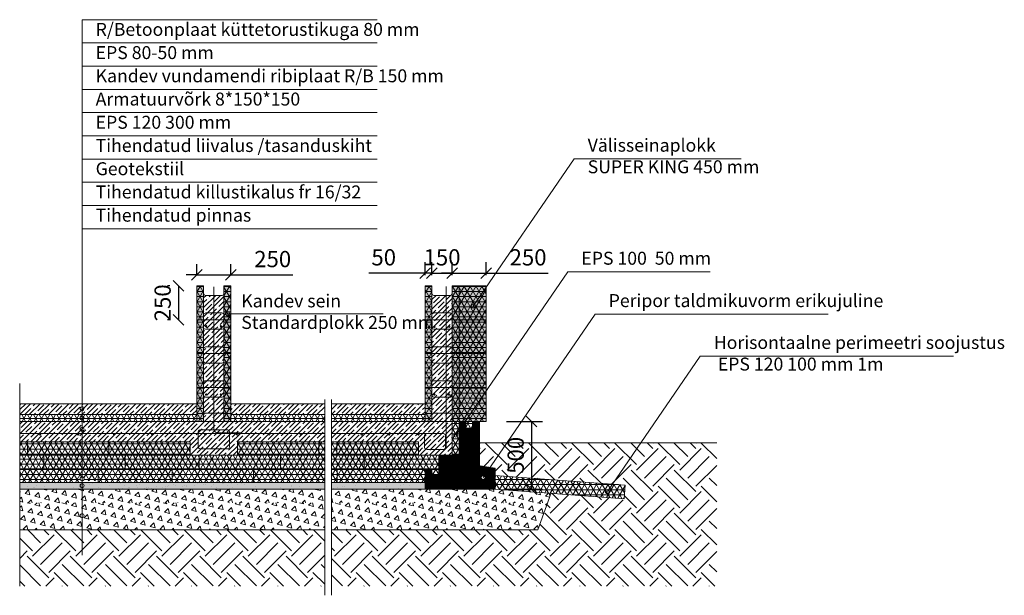
# Model space of a CAD drawing. Units: millimetres. Extents: x 4046 to 11309, y 22 to 4270.
import ezdxf

# ---------------------------------------------------------------- set-up
doc = ezdxf.new("R2010")
doc.units = ezdxf.units.MM
doc.header["$LTSCALE"] = 5.882353
doc.linetypes.add('ACAD_ISO03W100', pattern=[30, 12, -18])
for name, color, linetype, lineweight in [('Lõige', 5, 'Continuous', 20), ('soojustus', 252, 'Continuous', 5), ('Vaade', 250, 'Continuous', 13)]:
    doc.layers.add(name, color=color, linetype=linetype, lineweight=lineweight)
doc.styles.add('ROMANC', font='ARIALN.TTF')
doc.styles.add('Style-Arial', font='arial.ttf')
doc.dimstyles.new('Z119_m100', dxfattribs={"dimscale": 4, "dimtxt": 45, "dimasz": 20, "dimexe": 20, "dimexo": 50, "dimgap": 10, "dimtad": 1, "dimdec": 0, "dimrnd": 5, "dimtxsty": 'ROMANC', "dimblk": 'OBLIQUE', "dimcen": 2.5, "dimclrt": 256, "dimadec": 0, "dimazin": 0, "dimtfac": 1, "dimtdec": 0, "dimtmove": 0, "dimatfit": 0, "dimldrblk": 'OBLIQUE', "dimfxl": 50, "dimarcsym": 0})
pattern_1 = [(0, (693477.268, -59948.65), (0, 37.5), []), (60, (693477.268, -59948.65), (-32.4759526, 18.75), []), (120, (693477.268, -59948.65), (-32.4759526, -18.75), [])]
pattern_2 = [(45, (693477.27, -59948.65), (-35.355339, 35.355339), []), (45, (693512.623, -59948.65), (-35.355339, 35.355339), [62.5, -12.5, 0, -12.5])]
pattern_3 = [(105, (693477.27, -59948.65), (-72.444437, 19.4114284), [37.5, -37.5]), (165, (693477.27, -59948.65), (-53.0330086, -53.0330085), [37.5, -37.5]), (45, (693441.046, -59938.945), (-19.4114283, 72.444437), [37.5, -37.5])]
pattern_4 = [(105, (673387.82, -59948.65), (-72.444437, 19.4114284), [37.5, -37.5]), (165, (673387.82, -59948.65), (-53.0330086, -53.0330085), [37.5, -37.5]), (45, (673351.595, -59938.945), (-19.4114283, 72.444437), [37.5, -37.5])]

# ---------------------------------------------------------------- blocks, each defined once
blk = doc.blocks.new('_Oblique')
at = {"color": 0, "linetype": 'ByBlock', "lineweight": -2}
blk.add_line((-0.5, -0.5), (0.5, 0.5), dxfattribs=at)
blk = doc.blocks.new('*D31')
at = {"layer": 'Defpoints', "color": 0, "transparency": 16777216}
for p in [(7086.6, 2399.4), (7036.6, 2184.4), (7086.6, 2184.4)]:
    blk.add_point(p, dxfattribs=at)
at = {"layer": 'Vaade', "color": 0, "lineweight": -2, "transparency": 16777216}
for p, q in [((7036.6, 2384.4), (7036.6, 2479.4)), ((7086.6, 2384.4), (7086.6, 2479.4)), ((7036.6, 2399.4), (6620.8, 2399.4)), ((7086.6, 2399.4), (7036.6, 2399.4)), ((7086.6, 2399.4), (7166.6, 2399.4))]:
    blk.add_line(p, q, dxfattribs=at)
at = {"layer": 'Vaade', "color": 0, "lineweight": -2, "transparency": 16777216, "xscale": 80, "yscale": 80, "zscale": 80}
blk.add_blockref('_Oblique', (7036.6, 2399.4), dxfattribs=at)
at = {"layer": 'Vaade', "color": 0, "lineweight": -2, "transparency": 16777216, "xscale": 80, "yscale": 80, "zscale": 80, "rotation": 180}
blk.add_blockref('_Oblique', (7086.6, 2399.4), dxfattribs=at)
at = {"layer": 'Vaade', "transparency": 16777216, "insert": (6731.2, 2500.7), "char_height": 120, "attachment_point": 5, "style": 'ROMANC'}
blk.add_mtext('50', dxfattribs=at)
blk = doc.blocks.new('*D32')
at = {"layer": 'Defpoints', "color": 0, "transparency": 16777216}
for p in [(7236.6, 2399.3), (7086.6, 2249.5), (7236.6, 2249.5)]:
    blk.add_point(p, dxfattribs=at)
at = {"layer": 'Vaade', "color": 0, "lineweight": -2, "transparency": 16777216}
for p, q in [((7086.6, 2449.5), (7086.6, 2479.3)), ((7236.6, 2449.5), (7236.6, 2479.3)), ((7086.6, 2399.3), (7236.6, 2399.3))]:
    blk.add_line(p, q, dxfattribs=at)
at = {"layer": 'Vaade', "color": 0, "lineweight": -2, "transparency": 16777216, "xscale": 80, "yscale": 80, "zscale": 80, "rotation": 180}
blk.add_blockref('_Oblique', (7086.6, 2399.3), dxfattribs=at)
at = {"layer": 'Vaade', "color": 0, "lineweight": -2, "transparency": 16777216, "xscale": 80, "yscale": 80, "zscale": 80}
blk.add_blockref('_Oblique', (7236.6, 2399.3), dxfattribs=at)
at = {"layer": 'Vaade', "transparency": 16777216, "insert": (7161.6, 2500.5), "char_height": 120, "attachment_point": 5, "style": 'ROMANC'}
blk.add_mtext('150', dxfattribs=at)
blk = doc.blocks.new('*D33')
at = {"layer": 'Defpoints', "color": 0, "transparency": 16777216}
for p in [(7486.6, 2399.3), (7236.6, 2184.3), (7486.6, 2184.3)]:
    blk.add_point(p, dxfattribs=at)
at = {"layer": 'Vaade', "color": 0, "lineweight": -2, "transparency": 16777216}
for p, q in [((7236.6, 2384.3), (7236.6, 2479.3)), ((7486.6, 2384.3), (7486.6, 2479.3)), ((7236.6, 2399.3), (7156.6, 2399.3)), ((7236.6, 2399.3), (7486.6, 2399.3)), ((7486.6, 2399.3), (7945.3, 2399.3))]:
    blk.add_line(p, q, dxfattribs=at)
at = {"layer": 'Vaade', "color": 0, "lineweight": -2, "transparency": 16777216, "xscale": 80, "yscale": 80, "zscale": 80}
blk.add_blockref('_Oblique', (7236.6, 2399.3), dxfattribs=at)
at = {"layer": 'Vaade', "color": 0, "lineweight": -2, "transparency": 16777216, "xscale": 80, "yscale": 80, "zscale": 80, "rotation": 180}
blk.add_blockref('_Oblique', (7486.6, 2399.3), dxfattribs=at)
at = {"layer": 'Vaade', "transparency": 16777216, "insert": (7796, 2500.5), "char_height": 120, "attachment_point": 5, "style": 'ROMANC'}
blk.add_mtext('250', dxfattribs=at)
blk = doc.blocks.new('*D35')
at = {"layer": 'Defpoints', "color": 0, "transparency": 16777216}
for p in [(7436.6, 1305.4), (7436.6, 805.4), (7821.4, 805.4)]:
    blk.add_point(p, dxfattribs=at)
at = {"layer": 'Vaade', "color": 0, "lineweight": -2, "transparency": 16777216}
for p, q in [((7636.6, 1305.4), (7901.4, 1305.4)), ((7821.4, 1305.4), (7821.4, 805.4)), ((7636.6, 805.4), (7901.4, 805.4))]:
    blk.add_line(p, q, dxfattribs=at)
at = {"layer": 'Vaade', "color": 0, "lineweight": -2, "transparency": 16777216, "xscale": 80, "yscale": 80, "zscale": 80}
for p, rotation in [((7821.4, 1305.4), 90), ((7821.4, 805.4), 270)]:
    blk.add_blockref('_Oblique', p, dxfattribs=dict(at, rotation=rotation))
at = {"layer": 'Vaade', "transparency": 16777216, "insert": (7720.2, 1055.4), "char_height": 120, "attachment_point": 5, "rotation": 90, "style": 'ROMANC'}
blk.add_mtext('500', dxfattribs=at)
blk = doc.blocks.new('*D34')
at = {"layer": 'Defpoints', "color": 0, "transparency": 16777216}
for p in [(5603, 2386.5), (5353, 2184.3), (5603, 2184.3)]:
    blk.add_point(p, dxfattribs=at)
at = {"layer": 'Vaade', "color": 0, "lineweight": -2, "transparency": 16777216}
for p, q in [((5353, 2384.3), (5353, 2466.5)), ((5603, 2384.3), (5603, 2466.5)), ((5353, 2386.5), (5273, 2386.5)), ((5353, 2386.5), (5603, 2386.5)), ((5603, 2386.5), (6061.7, 2386.5))]:
    blk.add_line(p, q, dxfattribs=at)
at = {"layer": 'Vaade', "color": 0, "lineweight": -2, "transparency": 16777216, "xscale": 80, "yscale": 80, "zscale": 80}
blk.add_blockref('_Oblique', (5353, 2386.5), dxfattribs=at)
at = {"layer": 'Vaade', "color": 0, "lineweight": -2, "transparency": 16777216, "xscale": 80, "yscale": 80, "zscale": 80, "rotation": 180}
blk.add_blockref('_Oblique', (5603, 2386.5), dxfattribs=at)
at = {"layer": 'Vaade', "transparency": 16777216, "insert": (5912.3, 2487.8), "char_height": 120, "attachment_point": 5, "style": 'ROMANC'}
blk.add_mtext('250', dxfattribs=at)
blk = doc.blocks.new('*D36')
at = {"layer": 'Defpoints', "color": 0, "transparency": 16777216}
for p in [(5353, 2305.4), (5217.4, 2055.4), (5353, 2055.4)]:
    blk.add_point(p, dxfattribs=at)
at = {"layer": 'Vaade', "color": 0, "lineweight": -2, "transparency": 16777216}
for p, q in [((5153, 2305.4), (5137.4, 2305.4)), ((5217.4, 2305.4), (5217.4, 2055.4)), ((5153, 2055.4), (5137.4, 2055.4))]:
    blk.add_line(p, q, dxfattribs=at)
at = {"layer": 'Vaade', "color": 0, "lineweight": -2, "transparency": 16777216, "xscale": 80, "yscale": 80, "zscale": 80}
for p, rotation in [((5217.4, 2305.4), 90), ((5217.4, 2055.4), 270)]:
    blk.add_blockref('_Oblique', p, dxfattribs=dict(at, rotation=rotation))
at = {"layer": 'Vaade', "transparency": 16777216, "insert": (5116.2, 2180.4), "char_height": 120, "attachment_point": 5, "rotation": 90, "style": 'ROMANC'}
blk.add_mtext('250', dxfattribs=at)

msp = doc.modelspace()

# ---------------------------------------------------------------- hatches: boundary and pattern name
at = {"layer": 'soojustus', "linetype": 'Continuous'}
h = msp.add_hatch(dxfattribs=at)
h.set_pattern_fill('NET3', color=256, scale=300)
h.set_pattern_definition(pattern_1)
h.paths.add_polyline_path([(5403, 2305.4), (5353, 2305.4), (5353, 2055.4), (5403, 2055.4)])
h.paths.add_polyline_path([(5403, 2055.4), (5353, 2055.4), (5353, 1805.4), (5403, 1805.4)])
h.paths.add_polyline_path([(5403, 1805.4), (5353, 1805.4), (5353, 1555.4), (5403, 1555.4)])
h.paths.add_polyline_path([(5603, 2305.4), (5553, 2305.4), (5553, 2055.4), (5603, 2055.4)])
h.paths.add_polyline_path([(5603, 2055.4), (5553, 2055.4), (5553, 1805.4), (5603, 1805.4)])
h.paths.add_polyline_path([(5603, 1805.4), (5553, 1805.4), (5553, 1555.4), (5603, 1555.4)])
h.paths.add_polyline_path([(5603, 1555.4), (5553, 1555.4), (5553, 1305.4), (5603, 1305.4)])
h.paths.add_polyline_path([(5403, 1555.4), (5353, 1555.4), (5353, 1305.4), (5403, 1305.4)])
h.paths.add_polyline_path([(5353, 1355.4), (4046.2, 1355.4), (4046.2, 1305.4), (5353, 1305.4)])
h.paths.add_polyline_path([(6296.9, 1355.4), (5603, 1355.4), (5603, 1305.4), (6296.9, 1305.4)])
h.paths.add_polyline_path([(7036.6, 1355.4), (6346.3, 1355.4), (6346.3, 1305.4), (7036.6, 1305.4)])
h.paths.add_polyline_path([(7086.6, 1555.4), (7036.6, 1555.4), (7036.6, 1305.4), (7086.6, 1305.4)])
h.paths.add_polyline_path([(7086.6, 1805.4), (7036.6, 1805.4), (7036.6, 1555.4), (7086.6, 1555.4)])
h.paths.add_polyline_path([(7086.6, 2055.4), (7036.6, 2055.4), (7036.6, 1805.4), (7086.6, 1805.4)])
h.paths.add_polyline_path([(7086.6, 2305.4), (7036.6, 2305.4), (7036.6, 2055.4), (7086.6, 2055.4)])
h.paths.add_polyline_path([(7486.6, 2305.4), (7236.6, 2305.4), (7236.6, 2055.4), (7486.6, 2055.4)])
h.paths.add_polyline_path([(7486.6, 2055.4), (7236.6, 2055.4), (7236.6, 1805.4), (7486.6, 1805.4)])
h.paths.add_polyline_path([(7486.6, 1805.4), (7236.6, 1805.4), (7236.6, 1555.4), (7486.6, 1555.4)])
h.paths.add_polyline_path([(7486.6, 1555.4), (7236.6, 1555.4), (7236.6, 1305.4), (7486.6, 1305.4)])
h.paths.add_polyline_path([(6586.6, 1055.4), (6346.3, 1055.4), (6346.3, 955.3), (6586.6, 955.3)])
h.paths.add_polyline_path([(6986.6, 1155.4), (6386.6, 1155.4), (6386.6, 1055.4), (6986.6, 1055.4)])
h.paths.add_polyline_path([(6386.6, 1155.4), (6346.3, 1155.4), (6346.3, 1055.4), (6386.6, 1055.4)])
h.paths.add_polyline_path([(6296.9, 1155.4), (6253, 1155.4), (6253, 1055.4), (6296.9, 1055.4)])
h.paths.add_polyline_path([(6253, 1155.4), (5653, 1155.4), (5653, 1055.4), (6253, 1055.4)])
h.paths.add_polyline_path([(5303, 1155.4), (4703, 1155.4), (4703, 1055.4), (5303, 1055.4)])
h.paths.add_polyline_path([(4703, 1155.4), (4103, 1155.4), (4103, 1055.4), (4703, 1055.4)])
h.paths.add_polyline_path([(4103, 1155.4), (4046.2, 1155.4), (4046.2, 1055.4), (4103, 1055.4)])
h.paths.add_polyline_path([(6296.9, 1055.4), (4046.2, 1055.4), (4046.2, 955.3), (6296.9, 955.3)])
h.paths.add_polyline_path([(7136.6, 955.3), (7136.6, 1055.4), (6586.6, 1055.4), (6586.6, 955.3)])
h = msp.add_hatch(dxfattribs=at)
h.set_pattern_fill('NET3', color=256, scale=300)
h.set_pattern_definition([(0, (683134.04, -59948.65), (0, 37.5), []), (60, (683134.04, -59948.65), (-32.4759526, 18.75), []), (120, (683134.04, -59948.65), (-32.4759526, -18.75), [])])
h.paths.add_polyline_path([(7136.6, 955.3), (7086.6, 955.3), (7086.6, 905.3), (7136.6, 905.3)])
h.paths.add_polyline_path([(7386.6, 1305.4), (7336.6, 1305.4), (7336.6, 1255.4), (7386.6, 1255.4)])
h = msp.add_hatch(dxfattribs=at)
h.set_pattern_fill('NET3', color=256, scale=300)
h.set_pattern_definition(pattern_1)
h.paths.add_polyline_path([(7286.6, 1055.4), (7286.6, 1305.4), (7236.6, 1305.4), (7236.6, 1055.4)])
at = {"layer": 'soojustus'}
h = msp.add_hatch(dxfattribs=at)
h.set_pattern_fill('EARTH', color=256, scale=900, angle=45)
h.set_pattern_definition([(45, (693477.27, -59948.65), (0, 318.19805), [225, -225]), (45, (693417.6, -59888.99), (0, 318.19805), [225, -225]), (45, (693357.94, -59829.33), (0, 318.19805), [225, -225]), (135, (693357.94, -59789.55), (-318.19805, 3e-14), [225, -225]), (135, (693417.6, -59729.9), (-318.19805, 3e-14), [225, -225]), (135, (693477.27, -59670.23), (-318.19805, 3e-14), [225, -225])])
h.paths.add_polyline_path([(6296.9, 505.4), (4046.2, 505.4), (4046.2, 89.9), (6296.9, 89.9)])
h.paths.add_polyline_path([(9187.3, 1147.8), (7436.6, 1147.8), (7436.6, 977.9), (7552.6, 959.8), (7552.6, 905.7), (8512.6, 835.2), (8505.3, 735.4), (7963.7, 775.2), (7866.8, 505.4), (6346.3, 505.4), (6346.3, 89.9), (9187.3, 89.9)])
at = {"layer": 'soojustus', "linetype": 'Continuous'}
h = msp.add_hatch(dxfattribs=at)
h.set_pattern_fill('NET3', color=256, scale=300)
h.set_pattern_definition([(0, (673387.817, -59948.65), (0, 37.5), []), (60, (673387.817, -59948.65), (-32.4759526, 18.75), []), (120, (673387.817, -59948.65), (-32.4759526, -18.75), [])])
h.paths.add_polyline_path([(4046.2, 955.4), (4046.2, 855.3), (4506.7, 855.3), (4506.7, 867.7, -0.414214), (4492, 882.4, -0.414214), (4506.7, 897.1), (4506.7, 955.4)])
h.paths.add_polyline_path([(4626.1, 955.4), (4506.7, 955.4), (4506.7, 897.1, -0.414214), (4521.4, 882.4, -0.414214), (4506.7, 867.7), (4626.1, 866.8)])
h.paths.add_polyline_path([(5171.6, 855.3), (5171.6, 955.4), (4626.1, 955.4), (4626.1, 855.3)])
h.paths.add_polyline_path([(5771.6, 855.3), (5771.6, 955.4), (5171.6, 955.4), (5171.6, 855.3)])
h.paths.add_polyline_path([(6296.9, 855.3), (6296.9, 955.4), (5771.6, 955.4), (5771.6, 855.3)])
h.paths.add_polyline_path([(6388.4, 955.3), (6346.3, 955.3), (6346.3, 855.3), (6388.4, 855.3)])
h.paths.add_polyline_path([(7036.6, 855.3), (7036.6, 955.3), (6388.4, 955.3), (6388.4, 855.3)])
at = {"layer": 'soojustus'}
h = msp.add_hatch(dxfattribs=at)
h.set_pattern_fill('AR-SAND', color=256, scale=50, angle=45)
h.set_pattern_definition([(82.5, (693477.27, -59948.65), (-70.350659, 65.896356), [0, -76, 0, -85, 0, -81.25]), (52.5, (693477.27, -59948.65), (-37.206876, 162.348986), [0, -41, 0, -68.5, 0, -26.25]), (12.5, (693433.78, -59992.14), (109.901464, 110.301619), [0, -25, 0, -90, 0, -117.5]), (2.5, (693433.78, -59992.14), (75.252108, 137.313143), [0, -12.5, 0, -59, 0, -67.5])])
edge = h.paths.add_edge_path()
edge.add_line((4506.7, 855.3), (4506.7, 897.1))
edge.add_arc((4506.7, 882.4), 14.7, 0, 90, ccw=False)
edge.add_arc((4506.7, 882.4), 14.7, -90, 0, ccw=False)
edge.add_line((4506.7, 867.7), (4506.7, 805.4))
edge.add_line((4506.7, 805.4), (6296.9, 805.4))
edge.add_line((6296.9, 805.4), (6296.9, 855.3))
edge.add_line((6296.9, 855.3), (4506.7, 855.3))
h.paths.add_polyline_path([(7036.6, 805.4), (7036.6, 855.3), (6346.3, 855.3), (6346.3, 805.4)])
edge = h.paths.add_edge_path()
edge.add_line((4506.7, 805.4), (4506.7, 867.7))
edge.add_arc((4506.7, 882.4), 14.7, 180, 270, ccw=False)
edge.add_arc((4506.7, 882.4), 14.7, 90, 180, ccw=False)
edge.add_line((4506.7, 897.1), (4506.7, 855.3))
edge.add_line((4506.7, 855.3), (4046.2, 855.3))
edge.add_line((4046.2, 855.3), (4046.2, 805.4))
edge.add_line((4046.2, 805.4), (4506.7, 805.4))
at = {"layer": 'soojustus', "linetype": 'Continuous'}
h = msp.add_hatch(dxfattribs=at)
h.set_pattern_fill('NET3', color=256, scale=300)
h.set_pattern_definition(pattern_1)
h.paths.add_polyline_path([(8505.3, 735.4), (8512.6, 835.2), (7552.6, 905.7), (7552.6, 805.4)])
at = {"layer": 'soojustus'}
h = msp.add_hatch(dxfattribs=at)
h.set_pattern_fill('TRIANG', color=256, scale=200, angle=45)
h.set_pattern_definition(pattern_4)
h.paths.add_polyline_path([(4506.7, 805.4), (4046.2, 805.4), (4046.2, 705.4), (4506.7, 705.4)])
h.paths.add_polyline_path([(6296.9, 805.4), (4506.7, 805.4), (4506.7, 705.4), (6296.9, 705.4)])
h.paths.add_polyline_path([(7036.6, 805.4), (6346.3, 805.4), (6346.3, 705.4), (7036.6, 705.4)])
h = msp.add_hatch(dxfattribs=at)
h.set_pattern_fill('TRIANG', color=256, scale=200, angle=45)
h.set_pattern_definition(pattern_4)
h.paths.add_polyline_path([(7552.6, 805.4), (7036.6, 805.4), (7036.6, 705.4), (7552.6, 705.4)])
h = msp.add_hatch(dxfattribs=at)
h.set_pattern_fill('TRIANG', color=256, scale=200, angle=45)
h.set_pattern_definition(pattern_4)
h.paths.add_polyline_path([(7552.6, 805.4), (7552.6, 705.4), (7938.9, 705.4), (7964, 775.2), (7552.9, 805.4)])
h = msp.add_hatch(dxfattribs=at)
h.set_pattern_fill('TRIANG', color=256, scale=200, angle=45)
h.set_pattern_definition(pattern_3)
h.paths.add_polyline_path([(4046.2, 505.4), (6296.9, 505.4), (6296.9, 705.4), (4046.2, 705.4)])
h = msp.add_hatch(dxfattribs=at)
h.set_pattern_fill('TRIANG', color=256, scale=200, angle=45)
h.set_pattern_definition(pattern_3)
h.paths.add_polyline_path([(6346.3, 505.4), (7866.8, 505.4), (7938.9, 705.4), (7529.3, 705.4), (6346.3, 705.4)])
at = {"layer": 'Vaade', "true_color": 0xdaf0fb}
h = msp.add_hatch(dxfattribs=at)
h.set_pattern_fill('ANSI31')
h.set_pattern_definition([(45, (693477.26793, -59948.65079), (-0.088388347648, 0.088388347648), [])])
h.paths.add_polyline_path([(5353, 2055.4), (5403, 2055.4), (5403, 2305.4), (5353, 2305.4)])
h.paths.add_polyline_path([(5553, 2055.4), (5603, 2055.4), (5603, 2305.4), (5553, 2305.4)])
h.paths.add_polyline_path([(5553, 1805.4), (5603, 1805.4), (5603, 2055.4), (5553, 2055.4)])
h.paths.add_polyline_path([(5553, 1555.4), (5603, 1555.4), (5603, 1805.4), (5553, 1805.4)])
h.paths.add_polyline_path([(5603, 1555.4), (5553, 1555.4), (5553, 1305.4), (5603, 1305.4)])
h.paths.add_polyline_path([(5403, 1555.4), (5353, 1555.4), (5353, 1305.4), (5403, 1305.4)])
h.paths.add_polyline_path([(5353, 1555.4), (5403, 1555.4), (5403, 1805.4), (5353, 1805.4)])
h.paths.add_polyline_path([(5353, 1805.4), (5403, 1805.4), (5403, 2055.4), (5353, 2055.4)])
h.paths.add_polyline_path([(7086.6, 2305.4), (7036.6, 2305.4), (7036.6, 2055.4), (7086.6, 2055.4)])
h.paths.add_polyline_path([(7086.6, 2055.4), (7036.6, 2055.4), (7036.6, 1805.4), (7086.6, 1805.4)])
h.paths.add_polyline_path([(7086.6, 1805.4), (7036.6, 1805.4), (7036.6, 1555.4), (7086.6, 1555.4)])
h.paths.add_polyline_path([(7086.6, 1555.4), (7036.6, 1555.4), (7036.6, 1305.4), (7086.6, 1305.4)])
h.paths.add_polyline_path([(7236.6, 1555.4), (7236.6, 1305.4), (7332.4, 1305.4), (7486.6, 1530.4), (7486.6, 1555.4)])
h.paths.add_polyline_path([(7486.6, 1530.4), (7332.4, 1305.4), (7486.6, 1305.4)], flags=17)
h.paths.add_polyline_path([(7236.6, 1555.4), (7486.6, 1555.4), (7486.6, 1805.4), (7236.6, 1805.4)])
h.paths.add_polyline_path([(7236.6, 1805.4), (7486.6, 1805.4), (7486.6, 2055.4), (7236.6, 2055.4)])
h.paths.add_polyline_path([(7236.6, 2305.4), (7236.6, 2055.4), (7486.6, 2055.4), (7486.6, 2305.4)])
at = {"layer": 'Vaade', "linetype": 'ACAD_ISO03W100'}
h = msp.add_hatch(dxfattribs=at)
h.set_pattern_fill('ANSI35', color=256, scale=200, style=0)
h.set_pattern_definition(pattern_2)
h.paths.add_polyline_path([(5478.6, 2235.4), (5417.6, 2235.4, -0.385787), (5403, 2247.9), (5403, 2089.2, -0.443224), (5416.7, 2105.4), (5478.6, 2105.4)])
h.paths.add_polyline_path([(5478.6, 2105.4), (5538.3, 2105.4, -0.385787), (5553, 2092.9), (5553, 2251.6, -0.443224), (5539.2, 2235.4), (5478.6, 2235.4)])
h.paths.add_polyline_path([(5478.6, 1855.4), (5538.3, 1855.4, -0.385787), (5553, 1842.9), (5553, 2001.6, -0.443224), (5539.2, 1985.4), (5478.6, 1985.4)])
h.paths.add_polyline_path([(5403, 1839.2, -0.443224), (5416.7, 1855.4), (5478.6, 1855.4), (5478.6, 1985.4), (5417.6, 1985.4, -0.385787), (5403, 1997.9)])
h.paths.add_polyline_path([(5478.6, 1735.4), (5417.6, 1735.4, -0.385787), (5403, 1747.9), (5403, 1589.2, -0.443224), (5416.7, 1605.4), (5478.6, 1605.4)])
h.paths.add_polyline_path([(5478.6, 1605.4), (5538.3, 1605.4, -0.385787), (5553, 1592.9), (5553, 1751.6, -0.443224), (5539.2, 1735.4), (5478.6, 1735.4)])
h.paths.add_polyline_path([(5478.6, 1365.4), (5538.3, 1365.4, -0.385787), (5553, 1352.9), (5553, 1501.6, -0.443224), (5539.2, 1485.4), (5478.6, 1485.4)])
h.paths.add_polyline_path([(5403, 1349.2, -0.443224), (5416.7, 1365.4), (5478.6, 1365.4), (5478.6, 1485.4), (5417.6, 1485.4, -0.385787), (5403, 1497.9)])
h.paths.add_polyline_path([(7086.6, 2089.2, -0.443224), (7100.4, 2105.4), (7192, 2105.4), (7192, 2235.4), (7101.3, 2235.4, -0.385787), (7086.6, 2247.9)])
h.paths.add_polyline_path([(7236.6, 2251.6, -0.443224), (7222.8, 2235.4), (7192, 2235.4), (7192, 2105.4), (7221.9, 2105.4, -0.385787), (7236.6, 2092.9)])
h.paths.add_polyline_path([(7192, 1855.4), (7221.9, 1855.4, -0.385787), (7236.6, 1842.9), (7236.6, 2001.6, -0.443224), (7222.8, 1985.4), (7192, 1985.4)])
h.paths.add_polyline_path([(7192, 1855.4), (7192, 1985.4), (7101.3, 1985.4, -0.385787), (7086.6, 1997.9), (7086.6, 1839.2, -0.443224), (7100.4, 1855.4)])
h.paths.add_polyline_path([(7101.3, 1735.4, -0.385787), (7086.6, 1747.9), (7086.6, 1589.2, -0.443224), (7100.4, 1605.4), (7192, 1605.4), (7192, 1735.4)])
h.paths.add_polyline_path([(7236.6, 1751.6, -0.443224), (7222.8, 1735.4), (7192, 1735.4), (7192, 1605.4), (7221.9, 1605.4, -0.385787), (7236.6, 1592.9)])
h.paths.add_polyline_path([(7192, 1365.4), (7221.9, 1365.4, -0.385787), (7236.6, 1352.9), (7236.6, 1501.6, -0.443224), (7222.8, 1485.4), (7192, 1485.4)])
h.paths.add_polyline_path([(7192, 1485.4), (7101.3, 1485.4, -0.385787), (7086.6, 1497.9), (7086.6, 1349.2, -0.443224), (7100.4, 1365.4), (7192, 1365.4)])
at = {"layer": 'Vaade'}
h = msp.add_hatch(dxfattribs=at)
h.set_pattern_fill('ANSI35', color=256, scale=200, style=0)
h.set_pattern_definition(pattern_2)
h.paths.add_polyline_path([(5478.6, 1247.5), (5478.6, 1305.4), (4046.2, 1305.4), (4046.2, 1215.4), (5363.3, 1215.4), (5363.3, 1243.2), (5479.3, 1243.2, -0.038769)])
h.paths.add_polyline_path([(5363.3, 1215.4), (4046.2, 1215.4), (4046.2, 1155.4), (5303, 1155.4), (5303, 1055.4), (5653, 1055.4), (5653, 1155.4), (6296.9, 1155.4), (6296.9, 1215.4), (5594, 1215.4), (5594, 1103.1), (5363.3, 1103.1)])
h.paths.add_polyline_path([(5594, 1215.4), (5363.3, 1215.4), (5363.3, 1103.1), (5594, 1103.1)], flags=17)
h.paths.add_polyline_path([(5479.3, 1243.2), (5363.3, 1243.2), (5363.3, 1215.4), (5594, 1215.4), (5594, 1221.5), (5506.8, 1221.5, -0.352573)])
h.paths.add_polyline_path([(5594, 1243.2), (5479.3, 1243.2, 0.352573), (5506.8, 1221.5), (5594, 1221.5)], flags=17)
h.paths.add_polyline_path([(6296.9, 1305.4), (5478.6, 1305.4), (5478.6, 1247.5, 0.038769), (5479.3, 1243.2), (5594, 1243.2), (5594, 1215.4), (6296.9, 1215.4)])
h.paths.add_polyline_path([(5553, 1352.9, 0.385787), (5538.3, 1365.4), (5478.6, 1365.4), (5478.6, 1305.4), (5553, 1305.4)])
h.paths.add_polyline_path([(5478.6, 1365.4), (5416.7, 1365.4, 0.367736), (5403, 1352.9), (5403, 1305.4), (5478.6, 1305.4)])
h.paths.add_polyline_path([(5353, 1435.4), (4046.2, 1435.4), (4046.2, 1355.4), (5353, 1355.4)])
h.paths.add_polyline_path([(5478.6, 1555.4), (5403, 1555.4), (5403, 1497.9, 0.385787), (5417.6, 1485.4), (5478.6, 1485.4)])
h.paths.add_polyline_path([(5478.6, 1605.4), (5416.7, 1605.4, 0.367736), (5403, 1592.9), (5403, 1555.4), (5478.6, 1555.4)])
h.paths.add_polyline_path([(5553, 1592.9, 0.385787), (5538.3, 1605.4), (5478.6, 1605.4), (5478.6, 1555.4), (5553, 1555.4)])
h.paths.add_polyline_path([(5553, 1555.4), (5478.6, 1555.4), (5478.6, 1485.4), (5539.2, 1485.4, 0.367736), (5553, 1497.9)])
h.paths.add_polyline_path([(6296.9, 1435.4), (5603, 1435.4), (5603, 1355.4), (6296.9, 1355.4)])
h.paths.add_polyline_path([(7036.6, 1435.4), (6346.3, 1435.4), (6346.3, 1355.4), (7036.6, 1355.4)])
h.paths.add_polyline_path([(7036.6, 1305.4), (6346.3, 1305.4), (6346.3, 1215.4), (7032.9, 1215.4), (7187.5, 1215.4), (7187.5, 1099.2), (7032.9, 1099.2), (7032.9, 1215.4), (6346.3, 1215.4), (6346.3, 1155.4), (6986.6, 1155.4), (6986.6, 1055.4), (7236.6, 1055.4), (7236.6, 1305.4)])
h.paths.add_polyline_path([(7187.5, 1215.4), (7032.9, 1215.4), (7032.9, 1099.2), (7187.5, 1099.2)], flags=17)
h.paths.add_polyline_path([(7192, 1365.4), (7100.4, 1365.4, 0.367736), (7086.6, 1352.9), (7086.6, 1305.4), (7192, 1305.4)])
h.paths.add_polyline_path([(7236.6, 1352.9, 0.385787), (7221.9, 1365.4), (7192, 1365.4), (7192, 1305.4), (7236.6, 1305.4)])
h.paths.add_polyline_path([(7192, 1555.4), (7086.6, 1555.4), (7086.6, 1497.9, 0.385787), (7101.3, 1485.4), (7192, 1485.4)])
h.paths.add_polyline_path([(7236.6, 1555.4), (7192, 1555.4), (7192, 1485.4), (7222.8, 1485.4, 0.367736), (7236.6, 1497.9)])
h.paths.add_polyline_path([(5478.6, 1805.4), (5403, 1805.4), (5403, 1747.9, 0.385787), (5417.6, 1735.4), (5478.6, 1735.4)])
h.paths.add_polyline_path([(5553, 1805.4), (5478.6, 1805.4), (5478.6, 1735.4), (5539.2, 1735.4, 0.367736), (5553, 1747.9)])
h.paths.add_polyline_path([(5478.6, 1855.4), (5416.7, 1855.4, 0.367736), (5403, 1842.9), (5403, 1805.4), (5478.6, 1805.4)])
h.paths.add_polyline_path([(5553, 1842.9, 0.385787), (5538.3, 1855.4), (5478.6, 1855.4), (5478.6, 1805.4), (5553, 1805.4)])
h.paths.add_polyline_path([(5553, 2055.4), (5478.6, 2055.4), (5478.6, 1985.4), (5539.2, 1985.4, 0.367736), (5553, 1997.9)])
h.paths.add_polyline_path([(5553, 2092.9, 0.385787), (5538.3, 2105.4), (5478.6, 2105.4), (5478.6, 2055.4), (5553, 2055.4)])
h.paths.add_polyline_path([(5478.6, 2105.4), (5416.7, 2105.4, 0.367736), (5403, 2092.9), (5403, 2055.4), (5478.6, 2055.4)])
h.paths.add_polyline_path([(5478.6, 2055.4), (5403, 2055.4), (5403, 1997.9, 0.385787), (5417.6, 1985.4), (5478.6, 1985.4)])
h.paths.add_polyline_path([(7192, 2105.4), (7100.4, 2105.4, 0.367736), (7086.6, 2092.9), (7086.6, 2055.4), (7192, 2055.4)])
h.paths.add_polyline_path([(7192, 2055.4), (7086.6, 2055.4), (7086.6, 1997.9, 0.385787), (7101.3, 1985.4), (7192, 1985.4)])
h.paths.add_polyline_path([(7236.6, 2092.9, 0.385787), (7221.9, 2105.4), (7192, 2105.4), (7192, 2055.4), (7236.6, 2055.4)])
h.paths.add_polyline_path([(7236.6, 2055.4), (7192, 2055.4), (7192, 1985.4), (7222.8, 1985.4, 0.367736), (7236.6, 1997.9)])
h.paths.add_polyline_path([(7236.6, 1842.9, 0.385787), (7221.9, 1855.4), (7192, 1855.4), (7192, 1805.4), (7236.6, 1805.4)])
h.paths.add_polyline_path([(7236.6, 1805.4), (7192, 1805.4), (7192, 1735.4), (7222.8, 1735.4, 0.367736), (7236.6, 1747.9)])
h.paths.add_polyline_path([(7192, 1805.4), (7086.6, 1805.4), (7086.6, 1747.9, 0.385787), (7101.3, 1735.4), (7192, 1735.4)])
h.paths.add_polyline_path([(7192, 1855.4), (7100.4, 1855.4, 0.367736), (7086.6, 1842.9), (7086.6, 1805.4), (7192, 1805.4)])
h.paths.add_polyline_path([(7236.6, 1592.9, 0.385787), (7221.9, 1605.4), (7192, 1605.4), (7192, 1555.4), (7236.6, 1555.4)])
h.paths.add_polyline_path([(7192, 1605.4), (7100.4, 1605.4, 0.367736), (7086.6, 1592.9), (7086.6, 1555.4), (7192, 1555.4)])
at = {"layer": 'Vaade', "true_color": 0xd7ebd2}
h = msp.add_hatch(dxfattribs=at)
h.set_pattern_fill('ANSI31', color=254)
h.set_pattern_definition([(45, (683134.0408, -59948.65079), (-0.088388347648, 0.088388347648), [])])
h.paths.add_polyline_path([(7336.6, 1305.4), (7332.4, 1305.4), (7286.6, 1238.6), (7286.6, 1055.4), (7136.6, 1055.4), (7136.6, 905.3), (7086.6, 905.3), (7086.6, 955.3), (7036.6, 955.3), (7036.6, 805.4), (7336.6, 805.4)])
h.paths.add_polyline_path([(7386.6, 1255.4), (7336.6, 1255.4), (7336.6, 805.4), (7386.6, 805.4)])
h.paths.add_polyline_path([(7515.4, 965.6), (7436.6, 977.9), (7436.6, 1305.4), (7386.6, 1305.4), (7386.6, 805.4), (7552.6, 805.4), (7552.6, 959.8), (7515.4, 965.6), (7473, 903.7, -0.247334), (7479.4, 891.6, -1), (7449.9, 891.6, -0.60342), (7473, 903.7)])
h.paths.add_polyline_path([(7332.4, 1305.4), (7286.6, 1305.4), (7286.6, 1238.6)], flags=17)
at = {"layer": 'Vaade', "true_color": 0xfeeab9}
h = msp.add_hatch(dxfattribs=at)
h.set_pattern_fill('ANSI31', color=254)
h.set_pattern_definition([(45, (673387.8173, -59948.65079), (-0.088388347648, 0.088388347648), [])])
h.paths.add_polyline_path([(4046.2, 805.4), (4506.7, 805.4), (4506.7, 855.3), (4046.2, 855.3)])
h.paths.add_polyline_path([(4506.7, 805.4), (6296.9, 805.4), (6296.9, 855.3), (4506.7, 855.3)])
h.paths.add_polyline_path([(6346.3, 805.4), (7036.6, 805.4), (7036.6, 855.3), (6346.3, 855.3)])

# ---------------------------------------------------------------- linework, layer by layer
at = {"layer": 'Lõige', "color": 18, "linetype": 'Continuous', "true_color": 0x000000}
msp.add_line((7436.6, 1147.8), (9187.3, 1147.8), dxfattribs=at)
at = {"layer": 'Vaade'}
for p, q in [((4506.7, 318.6), (4506.7, 4269.5)), ((4506.7, 4269.5), (6681.8, 4269.5)), ((4506.7, 4098.2), (6681.8, 4098.2)), ((4506.7, 3926.8), (6681.8, 3926.8)), ((4506.7, 3755.4), (6681.8, 3755.4)), ((4506.7, 3584.1), (6681.8, 3584.1)), ((4506.7, 3412.7), (6681.8, 3412.7)), ((4506.7, 3241.4), (6681.8, 3241.4)), ((8135.8, 3243.7), (7390.4, 2156.2)), ((8135.8, 3243.7), (9367.4, 3243.7)), ((4506.7, 3070), (6681.8, 3070)), ((4506.7, 2898.6), (6681.8, 2898.6)), ((4506.7, 2727.3), (6681.8, 2727.3)), ((8089.3, 2409.5), (7263, 1204.2)), ((8089.3, 2409.5), (9139.9, 2409.5)), ((5403, 2305.4), (5353, 2305.4)), ((5353, 1305.4), (5353, 2305.4)), ((5403, 1305.4), (5403, 2305.4)), ((5478.6, 1247.5), (5478.6, 2298.6)), ((5603, 2305.4), (5553, 2305.4)), ((5553, 1305.4), (5553, 2305.4)), ((5603, 1305.4), (5603, 2305.4)), ((7036.6, 1305.4), (7036.6, 2305.4)), ((7086.6, 2305.4), (7036.6, 2305.4)), ((7086.6, 1305.4), (7086.6, 2305.4)), ((7192, 1110), (7192, 2301.7)), ((7236.6, 1055.4), (7236.6, 2305.4)), ((7486.6, 2305.4), (7236.6, 2305.4)), ((7286.6, 1055.4), (7286.6, 2305.4)), ((7486.6, 1305.4), (7486.6, 2305.4)), ((5539.2, 2235.4), (5416.7, 2235.4)), ((7222.8, 2235.4), (7100.4, 2235.4)), ((5603, 2055.4), (5353, 2055.4)), ((5539.2, 2105.4), (5416.7, 2105.4)), ((5581.3, 2098.8), (6728.1, 2098.8)), ((7486.6, 2055.4), (7036.6, 2055.4)), ((7222.8, 2105.4), (7100.4, 2105.4)), ((8290.9, 2096.9), (7464.6, 891.6)), ((8290.9, 2096.9), (10009, 2096.9)), ((5539.2, 1985.4), (5416.7, 1985.4)), ((7222.8, 1985.4), (7100.4, 1985.4)), ((5539.2, 1855.4), (5416.7, 1855.4)), ((7222.8, 1855.4), (7100.4, 1855.4)), ((5603, 1805.4), (5353, 1805.4)), ((7486.6, 1805.4), (7036.6, 1805.4)), ((9066.4, 1788.1), (8380.6, 787.8)), ((9066.4, 1788.1), (10932.9, 1788.1)), ((5539.2, 1735.4), (5416.7, 1735.4)), ((7222.8, 1735.4), (7100.4, 1735.4)), ((5539.2, 1605.4), (5416.7, 1605.4)), ((7222.8, 1605.4), (7100.4, 1605.4)), ((4046.2, 1585.7), (4046.2, 89.9)), ((5603, 1555.4), (5353, 1555.4)), ((7486.6, 1555.4), (7036.6, 1555.4)), ((5539.2, 1485.4), (5416.7, 1485.4)), ((6296.9, 1467.8), (6296.9, 22.4)), ((6346.3, 1467.8), (6346.3, 22.4)), ((7222.8, 1485.4), (7100.4, 1485.4)), ((5353, 1435.4), (4046.2, 1435.4)), ((6296.9, 1435.4), (5603, 1435.4)), ((7036.6, 1435.4), (6346.3, 1435.4)), ((5353, 1355.4), (4046.2, 1355.4)), ((5539.2, 1365.4), (5416.7, 1365.4)), ((6296.9, 1355.4), (5603, 1355.4)), ((7036.6, 1355.4), (6346.3, 1355.4)), ((7222.8, 1365.4), (7100.4, 1365.4)), ((6296.9, 1305.4), (4046.2, 1305.4)), ((7036.6, 1305.4), (6346.3, 1305.4)), ((7486.6, 1305.4), (7036.6, 1305.4)), ((7336.6, 1305.4), (7336.6, 805.4)), ((7386.6, 1255.4), (7336.6, 1255.4)), ((7386.6, 1305.4), (7386.6, 805.4)), ((7436.6, 1305.4), (7436.6, 977.9)), ((6296.9, 1215.4), (4046.2, 1215.4)), ((5506.3, 1221.5), (5675.6, 1221.5)), ((7050.1, 1215.4), (6346.3, 1215.4)), ((5303, 1155.4), (4046.2, 1155.4)), ((4103, 1055.4), (4103, 1155.4)), ((4703, 1055.4), (4703, 1155.4)), ((5303, 1055.4), (5303, 1155.4)), ((6296.9, 1155.4), (5653, 1155.4)), ((5653, 1055.4), (5653, 1155.4)), ((6253, 1055.4), (6253, 1155.4)), ((6986.6, 1155.4), (6346.3, 1155.4)), ((6386.6, 1155.4), (6386.6, 1055.4)), ((6986.6, 1155.4), (6986.6, 1055.4)), ((6296.9, 1055.4), (4046.2, 1055.4)), ((4224.3, 955.4), (4224.3, 1055.4)), ((4824.3, 955.4), (4824.3, 1055.4)), ((5369.7, 955.4), (5369.7, 1055.4)), ((5969.7, 955.4), (5969.7, 1055.4)), ((7286.6, 1055.4), (6346.3, 1055.4)), ((6586.6, 1055.4), (6586.6, 955.3)), ((7136.6, 1055.4), (7136.6, 905.3)), ((6296.9, 955.4), (4046.2, 955.4)), ((4626.1, 855.4), (4626.1, 955.3)), ((5171.6, 855.4), (5171.6, 955.3)), ((5771.6, 855.4), (5771.6, 955.3)), ((7136.6, 955.3), (6346.3, 955.3)), ((6388.4, 955.3), (6388.4, 855.3)), ((7036.6, 955.3), (7036.6, 805.4)), ((7086.6, 955.3), (7086.6, 905.3)), ((7436.6, 977.9), (7552.6, 959.8)), ((7552.6, 959.8), (7552.6, 805.4)), ((7086.6, 905.3), (7136.6, 905.3)), ((7552.6, 905.7), (8512.6, 835.2)), ((6296.9, 855.3), (4046.2, 855.3)), ((4046.2, 805.4), (6296.9, 805.4)), ((7036.6, 855.3), (6346.3, 855.3)), ((6346.3, 805.4), (7552.6, 805.4)), ((7552.6, 805.4), (8505.3, 735.4)), ((8512.7, 835.7), (8505.3, 735.4)), ((7965.3, 778.8), (7866.8, 505.4)), ((4046.2, 505.4), (6296.9, 505.4)), ((6346.3, 505.4), (7866.8, 505.4))]:
    msp.add_line(p, q, dxfattribs=at)
for points in [[(5378.5, 1243.2), (5578.8, 1243.2)], [(5363.3, 1115.9), (5363.3, 1230.4)], [(5594, 1230.4), (5594, 1115.9)], [(7032.9, 1112), (7032.9, 1202.7)], [(7048.2, 1215.4), (7172.3, 1215.4)], [(7187.5, 1202.7), (7187.5, 1112)], [(5578.8, 1103.1), (5378.5, 1103.1)], [(7172.3, 1099.2), (7048.2, 1099.2)]]:
    msp.add_lwpolyline(points, dxfattribs=at)
for centre, radius in [((5581.3, 2098.8), 14.7), ((7390.4, 2156.2), 14.7), ((5421.1, 2007.4), 5.54), ((5530.2, 2007.4), 5.54), ((7104.7, 2003.7), 5.54), ((7213.8, 2003.7), 5.54), ((5421.1, 1503.7), 5.54), ((5530.2, 1503.7), 5.54), ((7104.7, 1503.7), 5.54), ((7213.8, 1503.7), 5.54), ((4506.7, 1400.6), 14.7), ((4506.7, 1330.4), 14.7), ((4506.7, 1247.9), 14.7), ((4196.3, 1209.9), 5.54), ((4478, 1209.9), 5.54), ((4742.6, 1209.9), 5.54), ((5023.6, 1209.9), 5.54), ((5415.3, 1210.1), 5.54), ((5650.5, 1209.9), 5.54), ((5886.1, 1209.7), 5.54), ((6121.3, 1209.6), 5.54), ((6568.2, 1209.9), 5.54), ((6770.7, 1209.9), 5.54), ((6987.5, 1209.9), 5.54), ((7263, 1204.2), 14.7), ((4506.7, 882.4), 14.7), ((7464.6, 891.6), 14.7), ((4506.7, 831.4), 14.7), ((8380.6, 787.8), 14.7), ((4506.7, 609.6), 14.7)]:
    msp.add_circle(centre, radius, dxfattribs=at)
for centre, radius, start, end in [((5417.2, 2249.7), 14.3, 187.42749, 268.18872), ((5538.7, 2249.7), 14.3, 271.81128, 352.57251), ((7100.9, 2249.7), 14.3, 187.42749, 268.18872), ((7222.4, 2249.7), 14.3, 271.81128, 352.57251), ((5417.2, 2091), 14.3, 91.81128, 172.57251), ((5538.7, 2091), 14.3, 7.42749, 88.18872), ((7100.9, 2091), 14.3, 91.81128, 172.57251), ((7222.4, 2091), 14.3, 7.42749, 88.18872), ((5417.2, 1999.7), 14.3, 187.42749, 268.18872), ((5538.7, 1999.7), 14.3, 271.81128, 352.57251), ((7100.9, 1999.7), 14.3, 187.42749, 268.18872), ((7222.4, 1999.7), 14.3, 271.81128, 352.57251), ((5417.2, 1841), 14.3, 91.81128, 172.57251), ((5538.7, 1841), 14.3, 7.42749, 88.18872), ((7100.9, 1841), 14.3, 91.81128, 172.57251), ((7222.4, 1841), 14.3, 7.42749, 88.18872), ((5417.2, 1749.7), 14.3, 187.42749, 268.18872), ((5538.7, 1749.7), 14.3, 271.81128, 352.57251), ((7100.9, 1749.7), 14.3, 187.42749, 268.18872), ((7222.4, 1749.7), 14.3, 271.81128, 352.57251), ((7100.9, 1591), 14.3, 91.81128, 172.57251), ((7222.4, 1591), 14.3, 7.42749, 88.18872), ((5417.2, 1499.7), 14.3, 187.42749, 268.18872), ((5538.7, 1499.7), 14.3, 271.81128, 352.57251), ((7100.9, 1499.7), 14.3, 187.42749, 268.18872), ((7222.4, 1499.7), 14.3, 271.81128, 352.57251), ((7100.9, 1351), 14.3, 91.81128, 172.57251), ((7222.4, 1351), 14.3, 7.42749, 88.18872), ((5379.5, 1226.6), 16.7, 86.65745, 166.61009), ((5506.5, 1249.4), 27.9, 183.94553, 270.51141), ((5577.8, 1226.6), 16.7, 13.38991, 93.34255), ((7049.2, 1198.8), 16.7, 86.65745, 166.61009), ((7171.3, 1198.8), 16.7, 13.38991, 93.34255), ((5379.5, 1119.8), 16.7, 193.38991, 273.34255), ((5577.8, 1119.8), 16.7, 266.65745, 346.61009), ((7049.2, 1115.9), 16.7, 193.38991, 273.34255), ((7171.3, 1115.9), 16.7, 266.65745, 346.61009)]:
    msp.add_arc(centre, radius, start, end, dxfattribs=at)
at = {"layer": 'Vaade', "linetype": 'ACAD_ISO03W100'}
for centre, start, end in [((5417.2, 1591), 91.81128, 172.57251), ((5538.7, 1591), 7.42749, 88.18872), ((5417.2, 1351), 91.81128, 172.57251), ((5538.7, 1351), 7.42749, 88.18872)]:
    msp.add_arc(centre, 14.3, start, end, dxfattribs=at)

# ---------------------------------------------------------------- texts
at = {"layer": 'Vaade', "char_height": 95.551, "attachment_point": 1, "style": 'Style-Arial'}
for s, insert in [('{\\fArial Narrow|b0|i0|c186|p34;R/Betoonplaat küttetorustikuga 80 mm}', (4606.4, 4245.8)), ('{\\fArial Narrow|b0|i0|c186|p34;EPS 80-50 mm}', (4606.4, 4074.4)), ('{\\fArial Narrow|b0|i0|c186|p34;Kandev vundamendi ribiplaat R/B 150 mm}', (4606.4, 3903.1)), ('{\\fArial Narrow|b0|i0|c186|p34;Armatuurvõrk 8*150*150}', (4606.4, 3731.7)), ('{\\fArial Narrow|b0|i0|c186|p34;EPS 120 300 mm}', (4606.4, 3560.3)), ('{\\fArial Narrow|b0|i0|c186|p34;Tihendatud liivalus /tasanduskiht}', (4606.4, 3389)), ('{\\fArial Narrow|b0|i0|c186|p34;Välisseinaplokk \\PSUPER KING 450 mm}', (8235.6, 3391.3)), ('{\\fArial Narrow|b0|i0|c186|p34;Geotekstiil}', (4606.4, 3217.6)), ('{\\fArial Narrow|b0|i0|c186|p34;Tihendatud killustikalus fr 16/32}', (4606.4, 3046.3)), ('{\\fArial Narrow|b0|i0|c186|p34;Tihendatud pinnas }', (4606.4, 2874.9)), ('{\\fArial Narrow|b0|i0|c186|p34;EPS 100  50 mm  }', (8189, 2557.2)), ('{\\fArial Narrow|b0|i0|c186|p34;Peripor taldmikuvorm erikujuline }', (8390.6, 2244.6)), ('{\\fArial Narrow|b0|i0|c186|p34;Kandev sein\\PStandardplokk 250 mm}', (5680.4, 2242.5)), ('{\\fArial Narrow|b0|i0|c186|p34;Horisontaalne perimeetri soojustus\\P EPS 120 100 mm 1m}', (9166.1, 1935.7))]:
    msp.add_mtext_dynamic_manual_height_columns(s, width=5265.785, gutter_width=1000, heights=[0], dxfattribs=dict(at, insert=insert))

# ---------------------------------------------------------------- dimensions: what is measured, and where the dimension line sits
at = {"layer": 'Vaade'}
for base, p1, p2, picture, middle in [((5603, 2386.5), (5353, 2184.3), (5603, 2184.3), '*D34', (5912.3, 2487.8)), ((7486.6, 2399.3), (7236.6, 2184.3), (7486.6, 2184.3), '*D33', (7796, 2500.5))]:
    dim = msp.add_linear_dim(base=base, p1=p1, p2=p2, dimstyle='Z119_m100', override={"dimtxt": 30}, dxfattribs=at)
    dim.commit()
    dim.dimension.update_dxf_attribs({"geometry": picture, "text_midpoint": middle})
for base, p1, p2, picture, middle in [((7086.6, 2399.4), (7036.6, 2184.4), (7086.6, 2184.4), '*D31', (6731.2, 2399.4)), ((7236.6, 2399.3), (7086.6, 2249.5), (7236.6, 2249.5), '*D32', (7161.6, 2399.3))]:
    dim = msp.add_linear_dim(base=base, p1=p1, p2=p2, dimstyle='Z119_m100', override={"dimtxt": 30}, dxfattribs=at)
    dim.commit()
    dim.dimension.update_dxf_attribs({"geometry": picture, "text_midpoint": middle, "dimtype": 160})
for base, p1, p2, picture, middle in [((5217.4, 2055.4), (5353, 2305.4), (5353, 2055.4), '*D36', (5217.4, 2180.4)), ((7821.4, 805.4), (7436.6, 1305.4), (7436.6, 805.4), '*D35', (7821.4, 1055.4))]:
    dim = msp.add_linear_dim(base=base, p1=p1, p2=p2, angle=90, dimstyle='Z119_m100', override={"dimtxt": 30}, dxfattribs=at)
    dim.commit()
    dim.dimension.update_dxf_attribs({"geometry": picture, "text_midpoint": middle, "dimtype": 160})

doc.saveas('drawing.dxf')
